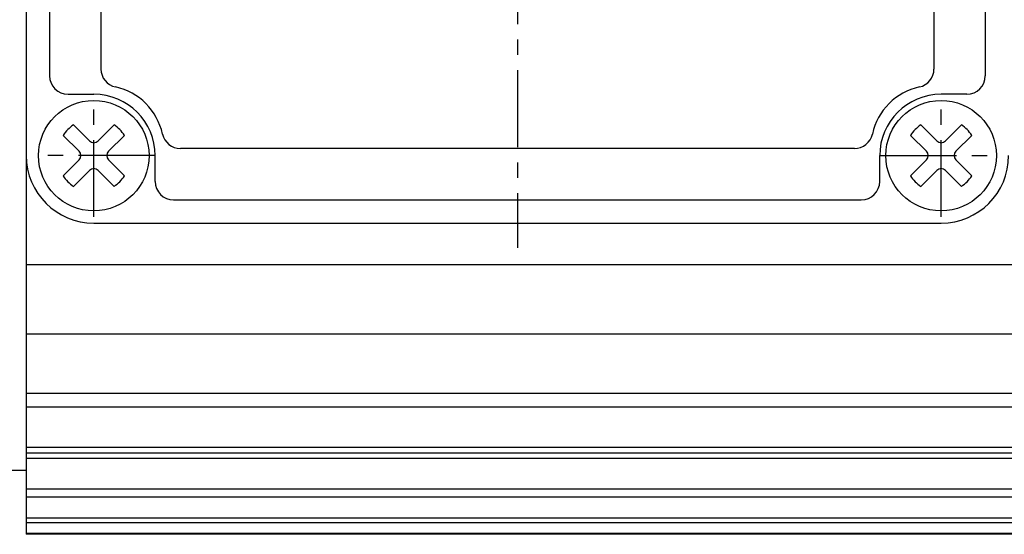
# Model space of a CAD drawing. Extents: x 0 to 12236, y -5506 to 545.
# Drawn here: x 150 to 230, y 204 to 246 of the extents above; entities that cross this region are included whole.
import ezdxf

# ---------------------------------------------------------------- set-up
doc = ezdxf.new("R2010")
doc.units = 0
doc.header["$LTSCALE"] = 5
doc.header["$MEASUREMENT"] = 0
doc.linetypes.add('CENTER', pattern=[2, 1.25, -0.25, 0.25, -0.25])
doc.layers.get('0').update_dxf_attribs({"color": 3, "linetype": 'CONTINUOUS'})
doc.layers.add('CENTER', color=1, linetype='CENTER')

msp = doc.modelspace()

# ---------------------------------------------------------------- linework, layer by layer
for p, q in [((150.08308, 335.20706), (150.08308, 235.20706)), ((150.08308, 269.70706), (150.08308, 204.3473)), ((151.98308, 269.70706), (151.98308, 241.70706)), ((156.16323, 269.70706), (156.16323, 242.26749)), ((224.00293, 269.70706), (224.00293, 242.26749)), ((228.18308, 269.70706), (228.18308, 241.70706)), ((153.48308, 240.20706), (155.58308, 240.20706)), ((226.68308, 240.20706), (224.58308, 240.20706)), ((155.22953, 236.40914), (153.92888, 237.70978)), ((155.93663, 236.40914), (157.23728, 237.70978)), ((224.22953, 236.40914), (222.92888, 237.70978)), ((224.93663, 236.40914), (226.23728, 237.70978)), ((154.381, 235.56061), (153.08036, 236.86125)), ((156.78516, 235.56061), (158.08581, 236.86125)), ((223.381, 235.56061), (222.08036, 236.86125)), ((225.78516, 235.56061), (227.08581, 236.86125)), ((217.52264, 235.78718), (162.64352, 235.78718)), ((160.58308, 233.10706), (160.58308, 235.20706)), ((219.58308, 233.10706), (219.58308, 235.20706)), ((153.08036, 233.55286), (154.381, 234.8535)), ((158.08581, 233.55286), (156.78516, 234.8535)), ((222.08036, 233.55286), (223.381, 234.8535)), ((227.08581, 233.55286), (225.78516, 234.8535)), ((153.92888, 232.70433), (155.22953, 234.00498)), ((157.23728, 232.70433), (155.93663, 234.00498)), ((222.92888, 232.70433), (224.22953, 234.00498)), ((226.23728, 232.70433), (224.93663, 234.00498)), ((162.08308, 231.60706), (218.08308, 231.60706)), ((155.58308, 229.70706), (224.58308, 229.70706)), ((270.58308, 226.30916), (150.08308, 226.30916)), ((270.58308, 220.65231), (150.08308, 220.65231)), ((270.58308, 215.81092), (150.08308, 215.81092)), ((270.58308, 214.69977), (150.08308, 214.69977)), ((270.58308, 211.41448), (150.08308, 211.41448)), ((270.58308, 210.96189), (150.08308, 210.96189)), ((270.58308, 210.5299), (150.08308, 210.5299)), ((150.08308, 209.55706), (148.58308, 209.55706)), ((270.58308, 208.01545), (150.08308, 208.01545)), ((270.58308, 207.37257), (150.08308, 207.37257)), ((270.58308, 205.67197), (150.08308, 205.67197)), ((270.58308, 205.28179), (150.08308, 205.28179)), ((270.58308, 204.42416), (150.08308, 204.42416)), ((270.58308, 204.3473), (150.08308, 204.3473)), ((270.58308, 204.3473), (150.08308, 204.3473))]:
    msp.add_line(p, q)
for centre in [(155.58308, 235.20706), (224.58308, 235.20706)]:
    msp.add_circle(centre, 4.5)
for centre, radius, start, end in [((157.66323, 242.26749), 1.5, 180, 257.805122), ((222.50293, 242.26749), 1.5, 282.194878, 0), ((153.48308, 241.70706), 1.5, 180, 270), ((226.68308, 241.70706), 1.5, 270, 0), ((156.29019, 235.91416), 5, 12.1946707, 77.805122), ((223.87597, 235.91416), 5, 102.194878, 167.8053293), ((155.58308, 235.20706), 5, 0, 90), ((224.58308, 235.20706), 5, 90, 180), ((155.58308, 235.20706), 3, 123.463041, 146.536959), ((155.58308, 235.20706), 3, 33.463041, 56.536959), ((224.58308, 235.20706), 3, 123.463041, 146.536959), ((224.58308, 235.20706), 3, 33.463041, 56.536959), ((162.64352, 237.28718), 1.5, 192.1946707, 270), ((217.52264, 237.28718), 1.5, 270, 347.8053293), ((155.58308, 236.76269), 0.5, 225, 315), ((224.58308, 236.76269), 0.5, 225, 315), ((155.58308, 235.20706), 5.5, 180, 270), ((154.02745, 235.20706), 0.5, 315, 45), ((157.13872, 235.20706), 0.5, 135, 225), ((223.02745, 235.20706), 0.5, 315, 45), ((224.58308, 235.20706), 5.5, 270, 0), ((226.13872, 235.20706), 0.5, 135, 225), ((155.58308, 233.65142), 0.5, 45, 135), ((224.58308, 233.65142), 0.5, 45, 135), ((155.58308, 235.20706), 3, 213.463041, 236.536959), ((155.58308, 235.20706), 3, 303.463041, 326.536959), ((224.58308, 235.20706), 3, 213.463041, 236.536959), ((224.58308, 235.20706), 3, 303.463041, 326.536959), ((162.08308, 233.10706), 1.5, 180, 270), ((218.08308, 233.10706), 1.5, 270, 0)]:
    msp.add_arc(centre, radius, start, end)
at = {"layer": 'CENTER'}
for p, q in [((190.08308, 312.16097), (190.08308, 227.70706)), ((155.58308, 230.20706), (155.58308, 240.20706)), ((224.58308, 230.20706), (224.58308, 240.20706)), ((160.58308, 235.20706), (150.58308, 235.20706)), ((219.58308, 235.20706), (229.58308, 235.20706))]:
    msp.add_line(p, q, dxfattribs=at)

doc.saveas('drawing.dxf')
